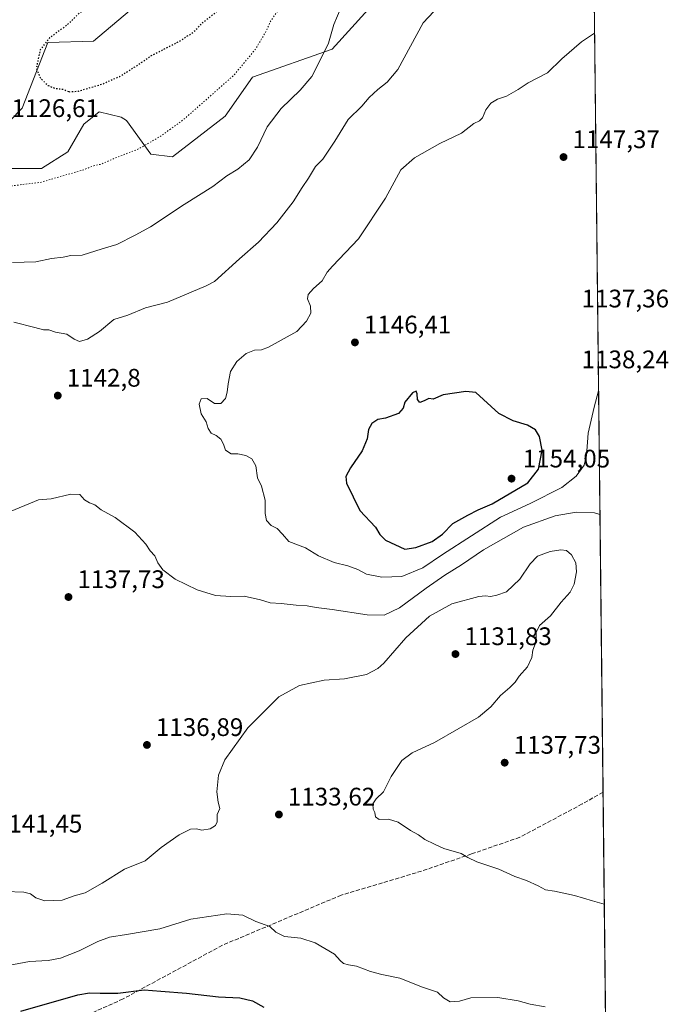
# Model space of a CAD drawing. Units: metres. Extents: x 573264 to 576709, y 4735761 to 4738111.
# Drawn here: x 576453 to 576709, y 4736970 to 4737358 of the extents above; entities that cross this region are included whole.
import ezdxf

# ---------------------------------------------------------------- set-up
doc = ezdxf.new("R2010")
doc.units = ezdxf.units.M
doc.header["$MEASUREMENT"] = 0
doc.linetypes.add('DGN Style 3', pattern=[2.307223458686699, 1.648016756204785, -0.6592067024819142])
doc.linetypes.add('DGN Style 5', pattern=[1.1536117293433497, 0.4944050268614355, -0.6592067024819142])
for name, color, linetype, lineweight in [('Arbolado forestal CxS', 92, 'Continuous', 0), ('Comarca CxS', 21, 'Continuous', 0), ('Comunidad Autónoma CxS', 142, 'Continuous', 0), ('Curva de nivel maestra', 30, 'Continuous', 30), ('Curva de nivel maestra depresión', 30, 'DGN Style 5', 30), ('Curva de nivel normal', 30, 'Continuous', 0), ('Curva de nivel normal depresión', 30, 'DGN Style 5', 0), ('Espacio natural protegido CxS', 121, 'Continuous', 0), ('Instalación de energía eléctrica Cxs', 135, 'Continuous', 0), ('Municipio CxS', 4, 'Continuous', 0), ('Pastizal CxS', 92, 'Continuous', 0), ('Provincia CxS', 1, 'Continuous', 0), ('Punto de cota en terreno', 7, 'Continuous', 0), ('Rótulo de punto de cota en terreno', 7, 'Continuous', 0), ('Senda', 7, 'DGN Style 3', 0)]:
    doc.layers.add(name, color=color, linetype=linetype, lineweight=lineweight)
doc.styles.add('Style-Arial', font='txt')

# ---------------------------------------------------------------- blocks, each defined once
blk = doc.blocks.new('*U9')
at = {"layer": 'Arbolado forestal CxS', "color": 92, "linetype": 'Continuous', "lineweight": 0}
for points in [[(576496.4665000001, 4737361.528700001, 1122.992899999997), (576482.1979, 4737349.483200001, 1121.928), (576464.2878999999, 4737348.977499999, 1125.009399999995), (576454.0844999999, 4737323.089500001, 1126.353199999998), (576444.7112999996, 4737313.504000001, 1126.868300000002)], [(576431.9753000002, 4737299.2852, 1129.395999999993), (576461.7938999999, 4737299.284499999, 1128.959199999998), (576472.1359000001, 4737305.8303, 1128.124800000005), (576478.4140999997, 4737316.8134, 1126.826000000001), (576484.4471000005, 4737321.616000001, 1126.494300000006), (576493.1829000004, 4737319.546, 1127.407500000001), (576495.2812999999, 4737318.271700001, 1127.762400000007), (576504.8219, 4737304.919700001, 1130.6112), (576513.4096999997, 4737303.9658, 1131.623399999997), (576534.1379000006, 4737319.950099999, 1131.772599999997), (576544.9731000002, 4737335.3641, 1131.068400000004), (576576.3608999997, 4737346.344500001, 1135.190199999997), (576590.4861000003, 4737362.031099999, 1136.558799999999)], [(576676.4256999996, 4737651.1215, 1123.506999999998), (576688.5159999998, 4736563.2349, 937.7679999999965)]]:
    blk.add_polyline3d(points, dxfattribs=at)
blk = doc.blocks.new('5PATER')
at = {"layer": 'Instalación de energía eléctrica Cxs', "linetype": 'Continuous', "lineweight": 0}
h = blk.add_hatch(color=51, dxfattribs=at)
edge = h.paths.add_edge_path()
edge.add_ellipse((0, 0), major_axis=(-0.1095731443231308, -0.1110710700762829), ratio=0.9994222409660322, start_angle=0, end_angle=360)

msp = doc.modelspace()

# ---------------------------------------------------------------- linework, layer by layer
at = {"layer": 'Arbolado forestal CxS', "color": 92, "linetype": 'Continuous', "lineweight": 0, "extrusion": (-0.0002712036329986947, 0.02440276287533004, 0.999702171455399), "elevation": 116578.5525474236, "flags": 128}
msp.add_lwpolyline([(-629290.1346495704, -4729513.556142125), (-629290.1346495704, -4728915.562426918)], dxfattribs=at)
at = {"layer": 'Arbolado forestal CxS', "color": 92, "linetype": 'Continuous', "lineweight": 0, "extrusion": (0.003606805783380223, -0.3245462045060958, 0.9458629668682079), "elevation": -1534236.211877281, "flags": 128}
msp.add_lwpolyline([(629288.8903890783, 4474634.484250323), (629288.8903890783, 4474354.551259206)], dxfattribs=at)
at = {"layer": 'Arbolado forestal CxS', "color": 92, "linetype": 'Continuous', "lineweight": 0}
for points in [[(576590.4861000003, 4737362.031099999, 1136.558799999999), (576576.3608999997, 4737346.344500001, 1135.190199999997), (576544.9731000002, 4737335.3641, 1131.068400000004), (576534.1379000006, 4737319.950099999, 1131.772599999997), (576513.4096999997, 4737303.9658, 1131.623399999997), (576504.8219, 4737304.919700001, 1130.6112), (576495.2812999999, 4737318.271700001, 1127.762400000007), (576493.1829000004, 4737319.546, 1127.407500000001), (576484.4471000005, 4737321.616000001, 1126.494300000006), (576478.4140999997, 4737316.8134, 1126.826000000001), (576472.1359000001, 4737305.8303, 1128.124800000005), (576461.7938999999, 4737299.284499999, 1128.959199999998), (576431.9753000002, 4737299.2852, 1129.395999999993)], [(576444.7112999996, 4737313.504000001, 1126.868300000002), (576454.0844999999, 4737323.089500001, 1126.353199999998), (576464.2878999999, 4737348.977499999, 1125.009399999995), (576482.1979, 4737349.483200001, 1121.928), (576496.4665000001, 4737361.528700001, 1122.992899999997)]]:
    msp.add_polyline3d(points, dxfattribs=at)
at = {"layer": 'Comarca CxS', "color": 21, "linetype": 'Continuous', "lineweight": 0, "flags": 128}
msp.add_lwpolyline([(576676.1502651671, 4737675.904067117), (576684.7436000005, 4736902.676000001)], dxfattribs=at)
at = {"layer": 'Comunidad Autónoma CxS', "color": 142, "linetype": 'Continuous', "lineweight": 0, "flags": 128}
msp.add_lwpolyline([(573842.0517577514, 4735767.053040965), (573288.2200005547, 4735761.039982606), (573282.6867535786, 4736281.597237131), (573268.1687548662, 4737647.422688963), (573268.1687191593, 4737647.425894991), (573268.159000997, 4737648.340299511), (573268.1314000004, 4737650.941100001), (573268.128336831, 4737651.225788386), (573266.3407630196, 4737819.396053791), (573266.3276000012, 4737820.6393), (573263.6300005554, 4738074.419982578), (575870.4732213379, 4738102.732285262), (576195.8048543683, 4738106.265634561), (576671.310000581, 4738111.429982581), (576676.1502651671, 4737675.904067117), (576684.7436000005, 4736902.676000001), (576684.7501658131, 4736902.08802921), (576697.02000058, 4735798.049982604), (575506.4810581394, 4735785.124071357), (575137.3275667904, 4735781.116100602)], close=True, dxfattribs=at)
at = {"layer": 'Curva de nivel maestra', "color": 30, "linetype": 'Continuous', "lineweight": 30, "flags": 128}
for points, elevation in [([(576605, 4737149.2301), (576609.29, 4737149.860099999), (576615.7800000003, 4737152.2401), (576619.7599999999, 4737155.130100001), (576623.9199999999, 4737159.2501), (576629.7199999997, 4737162.540100001), (576633.79, 4737164.7501), (576639.3200000003, 4737167.0101), (576653.4900000002, 4737175.4101), (576657.6200000001, 4737180.720100001), (576659.04, 4737188.1801), (576658, 4737193.5701), (576656.4000000004, 4737196.2501), (576653.3399999999, 4737198.0801), (576647.5800000001, 4737199.850099999), (576641.9600000001, 4737202.7301), (576632.8899999997, 4737211.030099999), (576629.0300000003, 4737211.340100001), (576620.0700000003, 4737210.0801), (576616.1200000001, 4737208.340100001), (576614.4000000004, 4737208.670100001), (576612.6100000005, 4737207.640100001), (576610.7999999998, 4737207.0601), (576609.9299999997, 4737208.1801), (576609.8700000001, 4737210.420100001), (576609.4500000002, 4737211.5001), (576608.0099999999, 4737210.800100001), (576604.9500000002, 4737207.220100001), (576604.3300000001, 4737204.7501), (576602.4800000004, 4737202.6801), (576597.3799999999, 4737200.8201), (576594.2999999998, 4737200.350099999), (576591.9000000004, 4737198.7501), (576590.6200000001, 4737196.420100001), (576590.1600000003, 4737192.7501), (576588.1299999999, 4737188.0001), (576583.5, 4737181.2401), (576581.7400000002, 4737177.800100001), (576582.0199999996, 4737175.1601), (576587.2599999999, 4737164.440099999), (576593.3600000005, 4737157.920100001), (576595.1100000005, 4737154.920100001), (576597.3399999999, 4737152.780099999), (576605, 4737149.2301)], 1150), ([(576453.6500000004, 4736966.920100001), (576476.04, 4736973.350099999), (576480.6100000005, 4736974.220100001), (576484.9400000004, 4736974.040100001), (576491.8200000003, 4736974.0701), (576502.2800000003, 4736975.4001), (576508.7999999998, 4736974.920100001), (576518.9100000003, 4736974.120100001), (576531.5599999996, 4736972.610099999), (576539.9400000004, 4736972.2401), (576544.8499999996, 4736971.100099999), (576549.3399999999, 4736968.520099999)], 1125)]:
    msp.add_lwpolyline(points, dxfattribs=dict(at, elevation=elevation))
at = {"layer": 'Curva de nivel maestra depresión', "color": 30, "linetype": 'DGN Style 5', "lineweight": 30, "elevation": 1125, "flags": 128}
msp.add_lwpolyline([(576472.6200000001, 4737329.620100001), (576476.2800000003, 4737329.8101), (576485.6100000005, 4737332.600099999), (576492.6100000005, 4737335.6501), (576498.3200000003, 4737339.2601), (576504.8200000003, 4737343.690099999), (576516.5499999998, 4737349.790100001), (576521.54, 4737353.0701), (576525.5700000003, 4737357.0701), (576532.3399999999, 4737362.4101), (576536.7599999999, 4737366.8301), (576538.5999999996, 4737371.970100001), (576539.4000000004, 4737378.7401), (576537.9100000003, 4737379.9301), (576533.4800000004, 4737381.0601), (576523.6100000005, 4737380.880100001), (576516.8399999999, 4737379.5001), (576509.2000000002, 4737377.200099999), (576493.8399999999, 4737370.130100001), (576487.6100000005, 4737366.270099999), (576481.2800000003, 4737363.8101), (576476.6200000001, 4737360.5601), (576471.8700000001, 4737355.920100001), (576464.9699999997, 4737350.8101), (576461.2300000004, 4737346.1801), (576459.6799999997, 4737338.7501), (576461.3799999999, 4737334.890100001), (576464.3899999997, 4737331.9901), (576467.0199999996, 4737330.960100001), (576470.2999999998, 4737330.550100001), (576472.6200000001, 4737329.620100001)], dxfattribs=at)
at = {"layer": 'Curva de nivel normal', "color": 30, "linetype": 'Continuous', "lineweight": 0, "flags": 128}
for points, elevation in [([(576450.8899999997, 4737238.690099999), (576459.0899999999, 4737236.6601), (576462.5800000001, 4737235.700099999), (576464.6200000001, 4737235.6601), (576467.2400000002, 4737234.8101), (576471.79, 4737234.040100001), (576474.5800000001, 4737231.960100001), (576476.7800000003, 4737231.0601), (576479.8899999997, 4737232.020099999), (576484.5800000001, 4737235.0601), (576490.3300000001, 4737239.7501), (576495.75, 4737241.4801), (576502.7100000001, 4737244.300100001), (576511.3700000001, 4737246.610099999), (576526.6100000005, 4737253.0701), (576529.9900000002, 4737254.7301), (576539.7800000003, 4737263.7301), (576547.2800000003, 4737270.3101), (576554.4500000002, 4737277.950099999), (576560.9800000004, 4737286.190099999), (576564.5099999999, 4737291.800100001), (576567.0099999999, 4737295.550100001), (576569.7599999999, 4737300.140100001), (576572.5999999996, 4737303.0001), (576577.3899999997, 4737310.140100001), (576582.6399999997, 4737318.5801), (576587.9400000004, 4737323.940099999), (576590.8899999997, 4737327.3301), (576594.25, 4737330.5001), (576597.9800000004, 4737333.420100001), (576602.1699999999, 4737338.420100001), (576612.1200000001, 4737356.7401), (576620.6100000005, 4737365.690099999)], 1140), ([(576450.3399999999, 4737262.280099999), (576459.4800000004, 4737262.460100001), (576465.7599999999, 4737263.800100001), (576470.2800000003, 4737264.360099999), (576473.3499999996, 4737264.9801), (576477.7199999997, 4737265.130100001), (576485.6100000005, 4737267.700099999), (576491.4400000004, 4737269.380100001), (576498.6100000005, 4737273.030099999), (576504.7800000003, 4737276.360099999), (576517.9400000004, 4737285.1501), (576529.3200000003, 4737292.220100001), (576534.8200000003, 4737296.4001), (576539.0700000003, 4737299.0801), (576543.5800000001, 4737302.7501), (576546.8799999999, 4737307.6801), (576550.7599999999, 4737315.800100001), (576556.1699999999, 4737323.0101), (576563.75, 4737330.210100001), (576568.29, 4737335.600099999), (576571.1399999997, 4737341.210100001), (576574.8899999997, 4737348.710100001), (576576.9800000004, 4737356.130100001), (576579.8099999996, 4737362.920100001)], 1135), ([(576679.7418999998, 4737352.7304), (576674.5899999999, 4737349.210100001), (576666.7599999999, 4737342.630100001), (576661.1299999999, 4737337.0801), (576653.6100000005, 4737333.0801), (576649.6200000001, 4737330.530099999), (576645.0199999996, 4737327.870100001), (576641.5199999996, 4737326.610099999), (576638.79, 4737325.0601), (576636.9199999999, 4737322.4901), (576635.6100000005, 4737319.290100001), (576634.4400000004, 4737318.0801), (576632.1299999999, 4737317.030099999), (576627.3399999999, 4737313.200099999), (576618.79, 4737309.2301), (576608.7599999999, 4737303.470100001), (576603.3600000005, 4737298.7501), (576597.2999999998, 4737287.630100001), (576586.6600000003, 4737271.640100001), (576576.4100000003, 4737260.7501), (576574.3799999999, 4737258.420100001), (576572.3600000005, 4737254.950099999), (576568.9800000004, 4737252.0001), (576566.8799999999, 4737249.6501), (576566.6200000001, 4737247.950099999), (576567.8200000003, 4737244.960100001), (576567.9199999999, 4737242.2601), (576566.2300000004, 4737239.140100001), (576562.3600000005, 4737235.0801), (576551.2800000003, 4737228.800100001), (576548.4800000004, 4737227.8301), (576545.7599999999, 4737227.720100001), (576542.4800000004, 4737226.4101), (576538.7800000003, 4737223.2601), (576536.1900000004, 4737219.210100001), (576535.29, 4737214.420100001), (576534.9800000004, 4737211.0801), (576534.2400000002, 4737208.6601), (576532.4800000004, 4737206.620100001), (576529.9299999997, 4737206.640100001), (576527.04, 4737208.550100001), (576524.7300000004, 4737208.4801), (576523.9600000001, 4737206.360099999), (576524.6699999999, 4737202.620100001), (576526.6900000004, 4737199.380100001), (576527.4699999997, 4737196.840100001), (576528.5800000001, 4737194.9801), (576530.5599999996, 4737194.0001), (576532.3899999997, 4737192.600099999), (576533.4699999997, 4737190.630100001), (576534.3200000003, 4737188.2601), (576536.54, 4737186.8301), (576539.1100000005, 4737186.770099999), (576542.3399999999, 4737186.0701), (576544.7100000001, 4737184.7501), (576546.2800000003, 4737182.090100001), (576546.8399999999, 4737177.350099999), (576548.4000000004, 4737174.0101), (576549.8499999996, 4737168.520099999), (576549.8700000001, 4737163.300100001), (576550.4900000002, 4737160.450099999), (576552.2599999999, 4737158.540100001), (576554.5999999996, 4737157.3201), (576556.7699999996, 4737155.050100001), (576559.2599999999, 4737152.2501), (576565.7999999998, 4737149.6501), (576570.9100000003, 4737146.5601), (576577.1399999997, 4737143.920100001), (576582.5099999999, 4737142.620100001), (576586.3899999997, 4737141.120100001), (576589.8200000003, 4737139.360099999), (576595.9500000002, 4737138.090100001), (576603.7199999997, 4737138.360099999), (576612.0899999999, 4737141.860099999), (576619.8300000001, 4737147.120100001), (576642.6799999997, 4737161.7401), (576654.3399999999, 4737167.220100001), (576666.79, 4737173.4801), (576672.5199999996, 4737178.020099999), (576675.6200000001, 4737182.2601), (576676.5899999999, 4737186.0801), (576677.1799999997, 4737194.970100001), (576679.5899999999, 4737205.130100001), (576681.3102000002, 4737211.610099999)], 1145), ([(576681.8520000001, 4737162.861199999), (576679.6900000004, 4737163.540100001), (576672.5199999996, 4737163.7301), (576664.2000000002, 4737162.3301), (576651.7100000001, 4737157.800100001), (576635.9199999999, 4737148.9301), (576627.3200000003, 4737143.0001), (576620.7300000004, 4737138.970100001), (576613.3799999999, 4737133.800100001), (576602.8499999996, 4737126.100099999), (576596.8099999996, 4737123.120100001), (576590.1699999999, 4737123.2401), (576576.3300000001, 4737125.450099999), (576569.9699999997, 4737126.170100001), (576566.4800000004, 4737126.9001), (576562.1500000004, 4737127.140100001), (576556.2699999996, 4737127.770099999), (576551.8600000005, 4737128.0001), (576548.0499999998, 4737129.190099999), (576541.6399999997, 4737130.700099999), (576536.3200000003, 4737130.4801), (576530.3399999999, 4737130.870100001), (576523.1600000003, 4737133.190099999), (576514.4500000002, 4737137.4001), (576509.5800000001, 4737141.0601), (576507.6399999997, 4737143.780099999), (576506.3799999999, 4737146.520099999), (576504.5300000003, 4737148.540100001), (576502.8600000005, 4737151.1501), (576498.4800000004, 4737155.8301), (576490.8300000001, 4737161.640100001), (576485.2599999999, 4737164.7301), (576482.7599999999, 4737166.640100001), (576480.6600000003, 4737167.4101), (576478.6799999997, 4737168.6501), (576476.8700000001, 4737170.720100001), (576473.3499999996, 4737170.920100001), (576465.6200000001, 4737169.100099999), (576460.6200000001, 4737168.630100001), (576447.6200000001, 4737163.270099999)], 1140), ([(576683.5597000001, 4737009.2027), (576678.9400000004, 4737010.4901), (576671.8799999999, 4737012.620100001), (576663.8799999999, 4737014.350099999), (576660.3300000001, 4737014.8101), (576657.5599999996, 4737016.370100001), (576652.8600000005, 4737018.5001), (576648.2999999998, 4737020.130100001), (576641.9400000004, 4737022.920100001), (576633.3600000005, 4737025.8301), (576629.7800000003, 4737027.630100001), (576627.1699999999, 4737029.1801), (576620.3200000003, 4737031.100099999), (576616.6200000001, 4737032.8201), (576612.8300000001, 4737034.720100001), (576610.29, 4737036.470100001), (576607.1399999997, 4737038.280099999), (576602.3200000003, 4737041.460100001), (576598.5599999996, 4737042.700099999), (576594.8200000003, 4737042.620100001), (576593.4400000004, 4737043.5801), (576593.1399999997, 4737045.280099999), (576592.4199999999, 4737046.640100001), (576592.3499999996, 4737048.690099999), (576593.6799999997, 4737050.7501), (576596.5599999996, 4737053.5101), (576599.5999999996, 4737059.460100001), (576603.7599999999, 4737065.800100001), (576607.8799999999, 4737068.870100001), (576616.6100000005, 4737072.870100001), (576626.2800000003, 4737078.5001), (576634.0199999996, 4737082.890100001), (576638.9000000004, 4737086.950099999), (576642.6799999997, 4737091.4301), (576646.2800000003, 4737094.590100001), (576648.4100000003, 4737096.7501), (576649.9900000002, 4737099.0801), (576653.2699999996, 4737102.7501), (576654.9900000002, 4737106.470100001), (576655.3799999999, 4737109.300100001), (576656.7300000004, 4737112.780099999), (576656.7400000002, 4737116.340100001), (576657.9600000001, 4737119.020099999), (576662.3399999999, 4737122.9001), (576666.5, 4737128.3301), (576670.0899999999, 4737132.2401), (576671.6600000003, 4737135.370100001), (576672.5700000003, 4737140.2601), (576672.3099999996, 4737143.860099999), (576670.6200000001, 4737146.950099999), (576668.7000000002, 4737148.600099999), (576666.4699999997, 4737148.940099999), (576662.2100000001, 4737148.300100001), (576657.25, 4737146.420100001), (576654.2800000003, 4737143.420100001), (576650.2800000003, 4737137.3101), (576645.0199999996, 4737132.390100001), (576641.2400000002, 4737131.090100001), (576638.7100000001, 4737130.5001), (576636.7300000004, 4737130.780099999), (576634.0499999998, 4737130.520099999), (576623.4199999999, 4737127.670100001), (576614.6699999999, 4737122.8201), (576605.2800000003, 4737114.200099999), (576596.6299999999, 4737104.200099999), (576594.3499999996, 4737102.0801), (576589.8399999999, 4737099.690099999), (576581.1500000004, 4737098.020099999), (576573.0999999996, 4737097.520099999), (576563.5, 4737095.4801), (576555.2699999996, 4737090.880100001), (576543.0300000003, 4737078.6601), (576534.0099999999, 4737066.0601), (576531.4800000004, 4737060.0001), (576530.8399999999, 4737053.5101), (576531.3200000003, 4737049.460100001), (576532.0199999996, 4737046.840100001), (576530.9600000001, 4737044.5001), (576530.9299999997, 4737041.6801), (576530.3600000005, 4737040.1801), (576528.2800000003, 4737038.880100001), (576524.9800000004, 4737038.3201), (576522.7999999998, 4737038.8201), (576520.4699999997, 4737038.700099999), (576515.9800000004, 4737036.5601), (576508.9400000004, 4737031.520099999), (576502.6100000005, 4737026.2301), (576494.4199999999, 4737022.940099999), (576485.6100000005, 4737017.4001), (576478.9500000002, 4737013.6501), (576474.6200000001, 4737012.4901), (576469.8700000001, 4737010.690099999), (576463.0800000001, 4737010.460100001), (576459.5300000003, 4737011.6601), (576457.4199999999, 4737013.220100001), (576454.8200000003, 4737013.880100001), (576447.5999999996, 4737014.130100001)], 1135), ([(576443.5800000001, 4736984.050100001), (576457.0599999996, 4736986.530099999), (576464.3799999999, 4736986.9801), (576469.29, 4736987.9001), (576476.6200000001, 4736990.7501), (576483.9400000004, 4736994.440099999), (576488.6100000005, 4736996.130100001), (576495.29, 4736997.1801), (576508.4400000004, 4736999.4801), (576520.6100000005, 4737003.200099999), (576534.8499999996, 4737005.380100001), (576541.1200000001, 4737004.770099999), (576546.2699999996, 4737002.370100001), (576551.7199999997, 4737000.340100001), (576554.1399999997, 4736998.1501), (576557.4900000002, 4736996.4801), (576563.9400000004, 4736995.7401), (576569.6399999997, 4736993.890100001), (576577.1799999997, 4736989.5001), (576579.5099999999, 4736986.950099999), (576580.7400000002, 4736985.8301), (576582.7100000001, 4736985.290100001), (576585.9000000004, 4736984.780099999), (576591.4100000003, 4736982.5601), (576595.9000000004, 4736981.370100001), (576603.04, 4736980.0101), (576611.9299999997, 4736976.4801), (576617.7800000003, 4736974.450099999), (576620.2000000002, 4736972.2601), (576622.8200000003, 4736970.620100001), (576626.4900000002, 4736970.890100001), (576630.9100000003, 4736972.290100001), (576641.6399999997, 4736972.350099999), (576649.5599999996, 4736971.040100001), (576654.2800000003, 4736969.7601), (576660.2100000001, 4736968.690099999)], 1130)]:
    msp.add_lwpolyline(points, dxfattribs=dict(at, elevation=elevation))
at = {"layer": 'Curva de nivel normal depresión', "color": 30, "linetype": 'DGN Style 5', "lineweight": 0, "elevation": 1130, "flags": 128}
msp.add_lwpolyline([(576676.1358000003, 4737677.208000001), (576674.6399999997, 4737676.460100001), (576669.6200000001, 4737672.8101), (576661.2800000003, 4737668.2601), (576652.9400000004, 4737664.2301), (576639.6799999997, 4737656.3101), (576630.2100000001, 4737649.380100001), (576626.0800000001, 4737644.1801), (576619.5599999996, 4737633.370100001), (576608.3200000003, 4737617.8101), (576601.1600000003, 4737607.620100001), (576590.8700000001, 4737595.5101), (576582.1100000005, 4737586.090100001), (576579.8099999996, 4737582.950099999), (576576.2300000004, 4737581.880100001), (576572.8499999996, 4737580.1801), (576570.2800000003, 4737579.610099999), (576566.5199999996, 4737580.200099999), (576561.5999999996, 4737580.840100001), (576554.7400000002, 4737582.8201), (576547.7800000003, 4737582.390100001), (576540.0599999996, 4737582.140100001), (576530.8899999997, 4737580.5101), (576524.8499999996, 4737579.530099999), (576520.6100000005, 4737578.130100001), (576516.7300000004, 4737576.9901), (576513.75, 4737574.840100001), (576512.0599999996, 4737572.940099999), (576508.2800000003, 4737571.380100001), (576502.6100000005, 4737567.9301), (576497.4400000004, 4737564.550100001), (576495.1100000005, 4737559.4301), (576491.5099999999, 4737552.920100001), (576487.1299999999, 4737547.280099999), (576484.3099999996, 4737543.610099999), (576481.0800000001, 4737541.090100001), (576478.4500000002, 4737540.420100001), (576475.0800000001, 4737541.090100001), (576470.6399999997, 4737540.7601), (576467.6600000003, 4737541.4901), (576466.0300000003, 4737543.0101), (576463.1699999999, 4737545.450099999), (576462.9199999999, 4737550.4101), (576464.3399999999, 4737554.4101), (576464.7400000002, 4737556.640100001), (576464.0700000003, 4737558.3301), (576463.6200000001, 4737560.860099999), (576464.1399999997, 4737563.950099999), (576466.0599999996, 4737566.960100001), (576469.4000000004, 4737570.7401), (576470.8600000005, 4737574.4101), (576472.3099999996, 4737576.860099999), (576474.79, 4737580.2401), (576474.9900000002, 4737587.200099999), (576473.3399999999, 4737595.340100001), (576471.3899999997, 4737599.100099999), (576467, 4737603.9001), (576463.9400000004, 4737607.770099999), (576458.7999999998, 4737612.2301), (576453.0700000003, 4737614.610099999), (576449.0199999996, 4737614.5801), (576444.1699999999, 4737612.520099999), (576433.0700000003, 4737604.9001), (576417.6100000005, 4737592.0701), (576414.8200000003, 4737589.4101), (576412.5499999998, 4737585.550100001), (576410.8300000001, 4737577.850099999), (576410.9400000004, 4737573.590100001), (576412.6799999997, 4737569.390100001), (576414.6600000003, 4737567.4801), (576418.0599999996, 4737565.610099999), (576425.8700000001, 4737559.540100001), (576431.1100000005, 4737554.7501), (576434.3399999999, 4737551.2601), (576436.7100000001, 4737550.380100001), (576439.0099999999, 4737550.3201), (576440.4199999999, 4737548.960100001), (576442.1900000004, 4737547.3301), (576443.3899999997, 4737544.090100001), (576442.8600000005, 4737540.9801), (576438.1799999997, 4737536.4801), (576434.79, 4737534.4001), (576430.9500000002, 4737533.720100001), (576421.6900000004, 4737529.020099999), (576415.4199999999, 4737523.4801), (576411.7599999999, 4737520.530099999), (576408.1399999997, 4737516.420100001), (576401.9500000002, 4737508.5001), (576399.1100000005, 4737506.170100001), (576393.29, 4737503.2501), (576386.6200000001, 4737502.7301), (576380.7699999996, 4737502.270099999), (576375, 4737503.620100001), (576368.1900000004, 4737505.300100001), (576364.5, 4737507.2401), (576361.4100000003, 4737510.850099999), (576358.1200000001, 4737512.5801), (576353.1900000004, 4737512.9001), (576348.9600000001, 4737513.110099999), (576346.4000000004, 4737515.950099999), (576343.5599999996, 4737517.850099999), (576336.9600000001, 4737519.790100001), (576330.6100000005, 4737522.530099999), (576324.3799999999, 4737524.5001), (576318.6100000005, 4737526.7301), (576313.7599999999, 4737529.4801), (576311.1200000001, 4737532.280099999), (576309.4500000002, 4737533.5001), (576308.0599999996, 4737534.970100001), (576304.8399999999, 4737537.120100001), (576301.8600000005, 4737538.4301), (576298.6500000004, 4737540.100099999), (576295.2699999996, 4737539.800100001), (576292.4199999999, 4737541.1801), (576290.5899999999, 4737544.460100001), (576287.9100000003, 4737547.030099999), (576281.7000000002, 4737550.1601), (576274.8499999996, 4737553.970100001), (576270.1299999999, 4737555.880100001), (576265.5099999999, 4737555.9901), (576256.9500000002, 4737553.8101), (576248.9500000002, 4737550.630100001), (576242.6600000003, 4737547.140100001), (576237.1100000005, 4737543.350099999), (576231.8600000005, 4737539.5601), (576223.5199999996, 4737530.770099999), (576213.1799999997, 4737520.0701), (576203.3600000005, 4737508.0701), (576195.9100000003, 4737500.5601), (576185.9400000004, 4737493.6501), (576173.29, 4737487.600099999), (576169.4900000002, 4737486.720100001), (576162.8899999997, 4737486.670100001), (576157.3399999999, 4737488.1601), (576155.2699999996, 4737489.5601), (576153.8300000001, 4737491.440099999), (576152.4400000004, 4737495.620100001), (576151.9600000001, 4737500.0001), (576151.5, 4737503.0001), (576152.1200000001, 4737506.7401), (576152.7199999997, 4737510.7401), (576154.7199999997, 4737514.4101), (576155.5599999996, 4737516.7401), (576155.2999999998, 4737518.7401), (576154.4100000003, 4737521.4101), (576154.8099999996, 4737526.280099999), (576156.3399999999, 4737529.950099999), (576157.2199999997, 4737533.1801), (576159.04, 4737536.700099999), (576162.0099999999, 4737540.340100001), (576162.25, 4737542.340100001), (576161.1200000001, 4737543.2401), (576159.3899999997, 4737543.5101), (576156.2000000002, 4737542.1501), (576149.0800000001, 4737536.800100001), (576139.7800000003, 4737530.7401), (576133.7999999998, 4737525.0601), (576127.1699999999, 4737518.880100001), (576115.2999999998, 4737507.200099999), (576105.6100000005, 4737499.4101), (576100.5499999998, 4737495.020099999), (576096.6100000005, 4737492.4101), (576091.1799999997, 4737490.9801), (576081.5, 4737490.3101), (576074.5099999999, 4737490.4301), (576061.2999999998, 4737488.920100001), (576048.9400000004, 4737484.880100001), (576039.1799999997, 4737478.920100001), (576032.7999999998, 4737473.090100001), (576027.9600000001, 4737466.5001), (576024.0700000003, 4737458.3201), (576020.2000000002, 4737448.0701), (576014, 4737437.370100001), (576005.7100000001, 4737429.590100001), (575999.9299999997, 4737424.710100001), (575991.3700000001, 4737420.2301), (575985.0700000003, 4737415.5001), (575980.5599999996, 4737410.200099999), (575973.8200000003, 4737403.200099999), (575967.1500000004, 4737398.090100001), (575962.6299999999, 4737395.470100001), (575959.1399999997, 4737392.140100001), (575958.7599999999, 4737390.920100001), (575959.5999999996, 4737390.690099999), (575963.0300000003, 4737391.140100001), (575962.2100000001, 4737388.9101), (575963.9299999997, 4737377.360099999), (575964.2000000002, 4737374.5801), (575963.4000000004, 4737372.8301), (575965.9000000004, 4737372.020099999), (575968.5, 4737370.940099999), (575971.2800000003, 4737370.1801), (575976.8099999996, 4737368.0801), (575986.0300000003, 4737368.620100001), (576001.9199999999, 4737372.460100001), (576025.4600000001, 4737381.0001), (576033.3799999999, 4737382.5601), (576038.9000000004, 4737383.9101), (576045.54, 4737384.2401), (576049.1200000001, 4737385.0601), (576053, 4737387.090100001), (576055.2599999999, 4737387.040100001), (576058.8600000005, 4737385.630100001), (576067.9600000001, 4737384.4101), (576075.0300000003, 4737382.4801), (576077.8300000001, 4737381.610099999), (576079.7999999998, 4737379.2401), (576082.2199999997, 4737374.6601), (576084.9000000004, 4737370.6801), (576087.6600000003, 4737365.440099999), (576090.5800000001, 4737357.960100001), (576095.5099999999, 4737348.920100001), (576102.04, 4737341.280099999), (576105.5700000003, 4737339.0001), (576107.6399999997, 4737338.800100001), (576116.6699999999, 4737340.700099999), (576131.7599999999, 4737344.0101), (576138.2400000002, 4737346.6801), (576143.3099999996, 4737347.790100001), (576147.04, 4737348.9301), (576150.5199999996, 4737350.5801), (576153.3099999996, 4737351.0801), (576156.7000000002, 4737351.120100001), (576160.6200000001, 4737352.4901), (576165.29, 4737353.0701), (576171.9500000002, 4737354.670100001), (576176.9500000002, 4737355.290100001), (576181.9500000002, 4737356.9801), (576184.8899999997, 4737357.100099999), (576189.0199999996, 4737358.280099999), (576196.4500000002, 4737359.840100001), (576203.5300000003, 4737361.6601), (576208.0199999996, 4737362.090100001), (576209.6299999999, 4737363.0701), (576210.6399999997, 4737364.790100001), (576211.6799999997, 4737364.120100001), (576212.9299999997, 4737364.130100001), (576216.1399999997, 4737365.630100001), (576221.75, 4737367.4001), (576224.6200000001, 4737367.290100001), (576227.04, 4737366.390100001), (576231.3099999996, 4737367.040100001), (576237.04, 4737367.5601), (576243.6200000001, 4737368.630100001), (576247.8899999997, 4737368.460100001), (576255.6399999997, 4737368.7401), (576262.0300000003, 4737370.3201), (576266.5700000003, 4737371.040100001), (576271.29, 4737372.380100001), (576278.3899999997, 4737372.130100001), (576284.75, 4737372.6801), (576290.2800000003, 4737371.350099999), (576300.0099999999, 4737370.340100001), (576307.9500000002, 4737369.360099999), (576312.6399999997, 4737368.460100001), (576317.1200000001, 4737367.2301), (576322.6500000004, 4737366.780099999), (576326.5999999996, 4737365.100099999), (576330.1900000004, 4737363.9101), (576334.1500000004, 4737362.290100001), (576337.4199999999, 4737360.460100001), (576344.8700000001, 4737358.280099999), (576355.8600000005, 4737356.950099999), (576364.29, 4737356.950099999), (576371.2100000001, 4737355.1801), (576379.6500000004, 4737354.1801), (576386.8799999999, 4737353.5001), (576395.29, 4737355.040100001), (576405.29, 4737358.920100001), (576411.1500000004, 4737360.0601), (576417.9400000004, 4737361.540100001), (576425.2199999997, 4737361.6801), (576430.1799999997, 4737360.960100001), (576433.5199999996, 4737360.9801), (576437.5199999996, 4737360.1801), (576440.4900000002, 4737359.6801), (576443.0099999999, 4737358.700099999), (576446.1799999997, 4737358.550100001), (576446.9000000004, 4737356.640100001), (576447.5099999999, 4737353.540100001), (576442.6200000001, 4737336.210100001), (576430.2400000002, 4737320.790100001), (576425.9199999999, 4737313.210100001), (576424.6699999999, 4737305.2601), (576425.25, 4737299.360099999), (576426.7199999997, 4737296.420100001), (576430.4500000002, 4737294.1801), (576436.3600000005, 4737292.530099999), (576442.2800000003, 4737292.0001), (576449.8399999999, 4737292.4301), (576456.3399999999, 4737293.280099999), (576461.4699999997, 4737293.860099999), (576467.8399999999, 4737295.780099999), (576477.6500000004, 4737298.5601), (576482.3799999999, 4737300.390100001), (576485.2800000003, 4737301.020099999), (576491.2300000004, 4737303.610099999), (576500.0800000001, 4737307.0701), (576508.9000000004, 4737312.170100001), (576517.6100000005, 4737318.540100001), (576524.6900000004, 4737324.710100001), (576537.5899999999, 4737336.140100001), (576546.1399999997, 4737346.420100001), (576550.4299999997, 4737353.7401), (576551.8399999999, 4737357.0701), (576555.1799999997, 4737362.0701), (576560.2199999997, 4737372.0701), (576561.8200000003, 4737380.1801), (576560.7999999998, 4737385.0101), (576557.7599999999, 4737387.5801), (576553.1200000001, 4737388.9301), (576543.9400000004, 4737390.050100001), (576538.2800000003, 4737390.1801), (576533.2800000003, 4737390.7401), (576529.0800000001, 4737391.600099999), (576519.7999999998, 4737391.790100001), (576511.4600000001, 4737392.920100001), (576503.1600000003, 4737396.420100001), (576501.4400000004, 4737397.6801), (576499.4199999999, 4737399.870100001), (576495.7699999996, 4737407.0601), (576490.3399999999, 4737416.800100001), (576487.8499999996, 4737423.4001), (576486.3799999999, 4737426.620100001), (576486.7000000002, 4737429.4101), (576489.1100000005, 4737434.4101), (576489.6200000001, 4737438.4101), (576490.2100000001, 4737440.5001), (576489.1600000003, 4737441.610099999), (576487.5999999996, 4737444.0601), (576486.3600000005, 4737448.590100001), (576485.7699999996, 4737454.3301), (576484.8799999999, 4737458.4101), (576484.3899999997, 4737463.970100001), (576485.3700000001, 4737466.960100001), (576485.8300000001, 4737470.220100001), (576486.79, 4737471.5701), (576488.9400000004, 4737471.720100001), (576492.2800000003, 4737470.6801), (576495.0899999999, 4737470.4901), (576499.2100000001, 4737469.4901), (576503.0899999999, 4737467.890100001), (576510.1799999997, 4737467.7401), (576522.2599999999, 4737469.460100001), (576528.7199999997, 4737469.2601), (576533.1100000005, 4737469.460100001), (576539.0700000003, 4737470.9901), (576544.3499999996, 4737473.4001), (576548.0999999996, 4737474.9301), (576551.8300000001, 4737477.4901), (576558.9500000002, 4737482.100099999), (576562.3399999999, 4737485.0701), (576564.9000000004, 4737488.7401), (576568.3799999999, 4737493.280099999), (576572.3899999997, 4737499.210100001), (576575.2999999998, 4737503.280099999), (576577.2800000003, 4737508.4101), (576581.1399999997, 4737512.7401), (576582.8499999996, 4737516.4101), (576584.3200000003, 4737518.540100001), (576586.4299999997, 4737519.610099999), (576587.9900000002, 4737521.210100001), (576590.0199999996, 4737524.7401), (576593.9400000004, 4737528.4101), (576595.6500000004, 4737531.0701), (576596.8300000001, 4737534.7401), (576599.9199999999, 4737538.4301), (576603.29, 4737542.050100001), (576615.6100000005, 4737549.610099999), (576626.6100000005, 4737556.4801), (576633.0999999996, 4737559.120100001), (576636.0099999999, 4737559.3101), (576643.2300000004, 4737555.720100001), (576650.3399999999, 4737553.130100001), (576656.2000000002, 4737552.670100001), (576661.4800000004, 4737553.710100001), (576664.9000000004, 4737553.5701), (576676.8799999999, 4737556.7401), (576677.4711999996, 4737557.046399999)], dxfattribs=at)
at = {"layer": 'Espacio natural protegido CxS', "color": 121, "linetype": 'Continuous', "lineweight": 0, "flags": 128}
msp.add_lwpolyline([(573263.6300005554, 4738074.419982578), (575870.4732213379, 4738102.732285262), (576195.8048543683, 4738106.265634561), (576671.310000581, 4738111.429982581), (576676.1502651671, 4737675.904067117), (576684.7436000005, 4736902.676000001)], dxfattribs=at)
msp.add_lwpolyline([(573263.6300005554, 4738074.419982578), (575870.4732213379, 4738102.732285262), (576195.8048543683, 4738106.265634561), (576671.310000581, 4738111.429982581), (576676.1502651671, 4737675.904067117), (576684.7436000005, 4736902.676000001)], dxfattribs=at)
at = {"layer": 'Municipio CxS', "color": 4, "linetype": 'Continuous', "lineweight": 0, "flags": 128}
msp.add_lwpolyline([(576676.1502651671, 4737675.904067117), (576684.7436000005, 4736902.676000001)], dxfattribs=at)
at = {"layer": 'Pastizal CxS', "color": 92, "linetype": 'Continuous', "lineweight": 0}
for points in [[(576590.4861000003, 4737362.031099999, 1136.558799999999), (576576.3608999997, 4737346.344500001, 1135.190199999997), (576544.9731000002, 4737335.3641, 1131.068400000004), (576534.1379000006, 4737319.950099999, 1131.772599999997), (576513.4096999997, 4737303.9658, 1131.623399999997), (576504.8219, 4737304.919700001, 1130.6112), (576495.2812999999, 4737318.271700001, 1127.762400000007), (576493.1829000004, 4737319.546, 1127.407500000001), (576484.4471000005, 4737321.616000001, 1126.494300000006), (576478.4140999997, 4737316.8134, 1126.826000000001), (576472.1359000001, 4737305.8303, 1128.124800000005), (576461.7938999999, 4737299.284499999, 1128.959199999998), (576431.9753000002, 4737299.2852, 1129.395999999993)], [(576590.4861000003, 4737362.031099999, 1136.558799999999), (576576.3608999997, 4737346.344500001, 1135.190199999997), (576544.9731000002, 4737335.3641, 1131.068400000004), (576534.1379000006, 4737319.950099999, 1131.772599999997), (576513.4096999997, 4737303.9658, 1131.623399999997), (576504.8219, 4737304.919700001, 1130.6112), (576495.2812999999, 4737318.271700001, 1127.762400000007), (576493.1829000004, 4737319.546, 1127.407500000001), (576484.4471000005, 4737321.616000001, 1126.494300000006), (576478.4140999997, 4737316.8134, 1126.826000000001), (576472.1359000001, 4737305.8303, 1128.124800000005), (576461.7938999999, 4737299.284499999, 1128.959199999998), (576431.9753000002, 4737299.2852, 1129.395999999993)], [(576444.7112999996, 4737313.504000001, 1126.868300000002), (576454.0844999999, 4737323.089500001, 1126.353199999998), (576464.2878999999, 4737348.977499999, 1125.009399999995), (576482.1979, 4737349.483200001, 1121.928), (576496.4665000001, 4737361.528700001, 1122.992899999997)], [(576444.7112999996, 4737313.504000001, 1126.868300000002), (576454.0844999999, 4737323.089500001, 1126.353199999998), (576464.2878999999, 4737348.977499999, 1125.009399999995), (576482.1979, 4737349.483200001, 1121.928), (576496.4665000001, 4737361.528700001, 1122.992899999997)]]:
    msp.add_polyline3d(points, dxfattribs=at)
at = {"layer": 'Provincia CxS', "color": 1, "linetype": 'Continuous', "lineweight": 0, "flags": 128}
msp.add_lwpolyline([(573842.0517577514, 4735767.053040965), (573288.2200005547, 4735761.039982606), (573282.6867535786, 4736281.597237131), (573268.1687548662, 4737647.422688963), (573268.1687191593, 4737647.425894991), (573268.159000997, 4737648.340299511), (573268.1314000004, 4737650.941100001), (573268.128336831, 4737651.225788386), (573266.3407630196, 4737819.396053791), (573266.3276000012, 4737820.6393), (573263.6300005554, 4738074.419982578), (575870.4732213379, 4738102.732285262), (576195.8048543683, 4738106.265634561), (576671.310000581, 4738111.429982581), (576676.1502651671, 4737675.904067117), (576684.7436000005, 4736902.676000001), (576684.7501658131, 4736902.08802921), (576697.02000058, 4735798.049982604), (575506.4810581394, 4735785.124071357), (575137.3275667904, 4735781.116100602)], close=True, dxfattribs=at)
at = {"layer": 'Senda', "color": 7, "linetype": 'DGN Style 3', "lineweight": 0}
for points in [[(576683.0691999998, 4737053.342700001, 1145.9761), (576674.8809000002, 4737048.690300001, 1149.131800000003), (576650.2313000001, 4737035.533500001, 1149.754400000005), (576631.1766999997, 4737028.9671, 1148.917000000001), (576611.5701000001, 4737022.210300001, 1149.331000000006), (576579.8689000001, 4737012.7293, 1142.678), (576533.0538999997, 4736992.962900001, 1140.380799999999)], [(576533.0538999997, 4736992.962900001, 1140.380799999999), (576493.8954999996, 4736971.7961, 1135.6112), (576461.0871000001, 4736956.979499999, 1134.462799999994)]]:
    msp.add_polyline3d(points, dxfattribs=at)

# ---------------------------------------------------------------- block references
at = {"layer": 'Arbolado forestal CxS', "color": 92, "linetype": 'Continuous', "lineweight": 0}
msp.add_blockref('*U9', (0, 0), dxfattribs=at)
at = {"layer": 'Punto de cota en terreno', "color": 7, "linetype": 'Continuous', "lineweight": 0, "xscale": 10, "yscale": 10, "zscale": 10}
for p in [(576667.5, 4737303.83, 1147.369999999995), (576585.2800000003, 4737230.730000001, 1146.410000000003), (576468.1699999999, 4737209.75, 1142.800000000003), (576647, 4737177, 1154.050000000003), (576472.3899999997, 4737130.310000001, 1137.729999999996), (576624.9000000004, 4737107.82, 1131.830000000002), (576503.3099999996, 4737071.970000001, 1136.889999999999), (576644.29, 4737064.970000001, 1137.729999999996), (576555.3200000003, 4737044.550000001, 1133.619999999995)]:
    msp.add_blockref('5PATER', p, dxfattribs=at)

# ---------------------------------------------------------------- texts
at = {"layer": 'Rótulo de punto de cota en terreno', "color": 7, "linetype": 'Continuous', "lineweight": 0, "style": 'Style-Arial'}
for s, p in [('1126,61', (576449.9578, 4737319.617799999)), ('1147,37', (576671.0278000003, 4737307.357799999)), ('1137,36', (576674.6226000004, 4737244.527799999)), ('1146,41', (576588.8077999996, 4737234.2578)), ('1138,24', (576674.6226000004, 4737220.527799999)), ('1142,8', (576471.6978000002, 4737213.277799999)), ('1154,05', (576651.4096999997, 4737181.409700001)), ('1137,73', (576475.9177999999, 4737133.8378)), ('1131,83', (576628.4277999997, 4737111.347800001)), ('1136,89', (576506.8378, 4737075.4978)), ('1137,73', (576647.8178000003, 4737068.4978)), ('1133,62', (576558.8477999996, 4737048.0778)), ('1141,45', (576443.4096999997, 4737037.409700001))]:
    msp.add_text(s, height=7.000000000000002, dxfattribs=at).set_placement(p)

doc.saveas('drawing.dxf')
